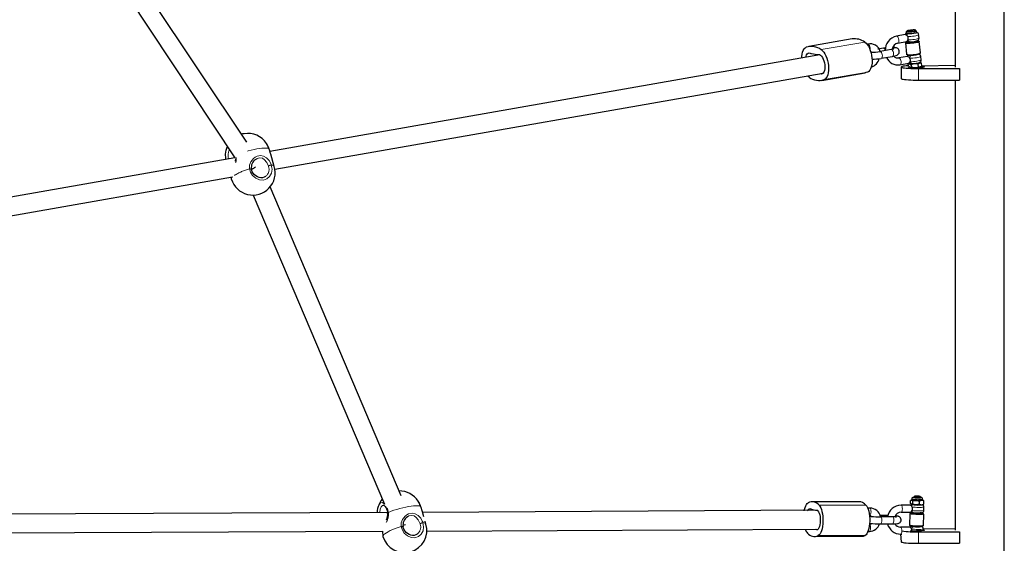
# Model space of a CAD drawing. Units: millimetres. Extents: x 1834 to 19327, y 5064 to 11591.
# Drawn here: x 16645 to 17492, y 7913 to 8363 of the extents above; entities that cross this region are included whole.
import ezdxf

# ---------------------------------------------------------------- set-up
doc = ezdxf.new("R2010")
doc.units = ezdxf.units.MM
doc.header["$LTSCALE"] = 50
doc.linetypes.add('PHANTOM', pattern=[12.7, 6.35, -1.27, 1.27, -1.27, 1.27, -1.27])

msp = doc.modelspace()

# ---------------------------------------------------------------- linework, layer by layer
at = {"color": 7, "linetype": 'Continuous', "lineweight": 25}
for p, q in [((17491.88, 7079.12), (17491.88, 8759.12)), ((17449.58, 8709.78), (17449.58, 8322.58)), ((16840.45, 8257.88), (16693.96, 8477.48)), ((16680.27, 8470.92), (16830.26, 8244.33)), ((17406.69, 8350.4), (17399.25, 8349.09)), ((17408.47, 8353.18), (17407.49, 8352.83)), ((17407.49, 8352.83), (17407.59, 8351.36)), ((17411.04, 8353.91), (17410.15, 8353.61)), ((17410.15, 8353.61), (17410.98, 8353.48)), ((17410.98, 8353.48), (17411.04, 8353.91)), ((17410.98, 8353.48), (17412.7, 8353.64)), ((17412.76, 8354.07), (17411.04, 8353.91)), ((17412.7, 8353.64), (17412.76, 8354.07)), ((17412.7, 8353.64), (17413.59, 8353.94)), ((17413.59, 8353.94), (17412.76, 8354.07)), ((17416.35, 8353.71), (17416.35, 8353.71)), ((17416.54, 8352.25), (17416.35, 8353.71)), ((17418.52, 8347.47), (17418.23, 8350.43)), ((17361.17, 8346.71), (17323.7, 8340.13)), ((17374.45, 8342.23), (17374.45, 8342.23)), ((17400.29, 8343.18), (17407.72, 8344.49)), ((17406.89, 8343.24), (17406.94, 8343.35)), ((17406.89, 8343.24), (17407.85, 8333.57)), ((17407.43, 8343.89), (17406.94, 8343.35)), ((17409.81, 8344.18), (17409.84, 8343.84)), ((17415.78, 8344.8), (17415.78, 8344.8)), ((17418.76, 8344.53), (17418.11, 8345.05)), ((17419.79, 8334.76), (17418.76, 8344.53)), ((17333.33, 8333.07), (16860.23, 8250.02)), ((17326.03, 8334.13), (17330.88, 8333.36)), ((17387.89, 8338.7), (17383.23, 8337.88)), ((17394.62, 8337.63), (17385.03, 8335.95)), ((17398.42, 8339.15), (17397.82, 8339.25)), ((17407.85, 8333.57), (17408.57, 8332.94)), ((17419.21, 8334), (17419.79, 8334.76)), ((17386.07, 8330.04), (17395.66, 8331.72)), ((17408.55, 8331.68), (17401.12, 8330.37)), ((17402.15, 8324.46), (17409.58, 8325.77)), ((17409.58, 8325.77), (17408.93, 8325.03)), ((17408.93, 8325.03), (17409.07, 8323.61)), ((17411.7, 8324.59), (17411.95, 8322.09)), ((17417.45, 8325.14), (17417.72, 8322.42)), ((17419.64, 8326.58), (17419.33, 8326.71)), ((17420.42, 8326.12), (17419.64, 8326.58)), ((17420.39, 8328.75), (17420.09, 8331.71)), ((17420.42, 8326.12), (17420.69, 8323.4)), ((17449.58, 8323.88), (17420.69, 8323.4)), ((16864.62, 8234.55), (17336.1, 8317.31)), ((17334.82, 8311.11), (17372.29, 8317.68)), ((17403.23, 8322.58), (17403.23, 8312.61)), ((17417.72, 8322.42), (17416.23, 8321.97)), ((17418.23, 8321.27), (17453.23, 8321.27)), ((17419.32, 8322.03), (17418.87, 8322.05)), ((17420.69, 8323.4), (17420.69, 8323.4)), ((17453.23, 8321.27), (17453.23, 8321.27)), ((17453.23, 8321.27), (17453.23, 8311.31)), ((17418.23, 8311.31), (17453.23, 8311.31)), ((17449.58, 8311.31), (17449.58, 7924.1)), ((16864.06, 8237.08), (16860.97, 8247.67)), ((16830.26, 8244.33), (16511.71, 8188.84)), ((16848.1, 8243.14), (16848.1, 8243.14)), ((16516.1, 8173.37), (16828.15, 8228.15)), ((16826.64, 8227.88), (16827.11, 8226.28)), ((16973.14, 7953.54), (16860.43, 8219.42)), ((16846.01, 8212.43), (16958.73, 7946.55)), ((17414.01, 7952.69), (17413.99, 7952.27)), ((17414.01, 7952.69), (17414.01, 7952.69)), ((17419.99, 7952.54), (17419.26, 7953.21)), ((17419.99, 7952.12), (17419.99, 7952.54)), ((16959.84, 7943.93), (16959.84, 7943.93)), ((17366.62, 7948.65), (17326.35, 7948.47)), ((17376.18, 7943.06), (17374.48, 7943.05)), ((17411.13, 7945.71), (17403.16, 7945.67)), ((17411.16, 7947.05), (17411.23, 7949.8)), ((17412.24, 7950.32), (17411.22, 7949.8)), ((17412.07, 7946.21), (17412.18, 7946.29)), ((17412.26, 7950.96), (17412.24, 7950.32)), ((17413.18, 7946.58), (17413.25, 7949.33)), ((17418.87, 7946.37), (17418.94, 7949.12)), ((17421.49, 7946.05), (17422.56, 7946.63)), ((17421.64, 7950.09), (17421.65, 7950.73)), ((17422.06, 7949.86), (17421.64, 7950.11)), ((17422.61, 7949.37), (17422.06, 7949.86)), ((17422.55, 7946.62), (17422.61, 7949.37)), ((17422.71, 7941.09), (17422.79, 7944.08)), ((16961.62, 7939.26), (16616.97, 7937.74)), ((16961.05, 7941.06), (16961.62, 7939.26)), ((16978.52, 7935.49), (16978.52, 7935.49)), ((16992.7, 7935.53), (16991.39, 7940.02)), ((17330.85, 7941.34), (16991.57, 7939.39)), ((17326.03, 7942.22), (17329.55, 7941.4)), ((17330.39, 7941.37), (17330.85, 7941.34)), ((17376.2, 7937.06), (17376.2, 7937.06)), ((17377.52, 7935.98), (17377.3, 7936.03)), ((17377.3, 7936.03), (17377.3, 7936.03)), ((17390.88, 7936.73), (17384.81, 7936.71)), ((17395.78, 7935.59), (17385.47, 7935.54)), ((17400.58, 7936.05), (17400.1, 7936.16)), ((17403.19, 7939.67), (17411.17, 7939.71)), ((17410.66, 7938.33), (17410.4, 7928.53)), ((17411.34, 7938.8), (17410.66, 7938.33)), ((17413.73, 7939.09), (17413.65, 7938.66)), ((17419.66, 7938.95), (17419.66, 7938.95)), ((17422.39, 7928.23), (17422.62, 7938.03)), ((17422.62, 7938.03), (17422.62, 7938.03)), ((16994.48, 7929.43), (16993.79, 7931.79)), ((17376.03, 7930.18), (17376.27, 7930.11)), ((17385.49, 7929.54), (17395.8, 7929.59)), ((17410.66, 7926.77), (17402.69, 7926.73)), ((17410.4, 7928.53), (17411, 7927.88)), ((17411.07, 7927.84), (17411, 7927.88)), ((17413.37, 7927.36), (17413.37, 7927.36)), ((17419.37, 7927.21), (17419.37, 7927.21)), ((17421.76, 7927.61), (17422.37, 7928.19)), ((16620.64, 7921.76), (16957.04, 7923.24)), ((16957.04, 7923.24), (16957.53, 7918.63)), ((16983.33, 7923.19), (16983.3, 7923.37)), ((16995.25, 7923.41), (17331.63, 7924.89)), ((17328.82, 7918.7), (17369.09, 7918.88)), ((17374.67, 7923.1), (17375.86, 7923.11)), ((17402.72, 7920.73), (17403.81, 7920.74)), ((17402.72, 7920.73), (17403.23, 7914.14)), ((17418.23, 7922.79), (17453.23, 7922.79)), ((17422.28, 7923.79), (17422.32, 7925.14)), ((17449.58, 7925.41), (17422.32, 7925.14)), ((17453.23, 7922.79), (17453.23, 7912.83)), ((17453.23, 7922.79), (17453.23, 7922.79)), ((17418.23, 7912.83), (17453.23, 7912.83))]:
    msp.add_line(p, q, dxfattribs=at)
at = {"color": 8, "linetype": 'PHANTOM', "lineweight": 18}
for p, q in [((17371.88, 8344.07), (17334.42, 8337.5)), ((17385.26, 8335.95), (17385.03, 8335.95)), ((17394.85, 8337.63), (17394.62, 8337.63)), ((17336.1, 8317.31), (17333.65, 8316.76)), ((17374.45, 8318.27), (17336.98, 8311.7)), ((17418.23, 8321.27), (17418.23, 8311.31)), ((17372.86, 7945.72), (17332.59, 7945.54)), ((17330.85, 7941.34), (17330.39, 7941.37)), ((17376.97, 7936.04), (17377.52, 7935.98)), ((17385.56, 7935.53), (17385.47, 7935.54)), ((17395.87, 7935.58), (17395.78, 7935.59)), ((17376.27, 7930.11), (17376.03, 7930.18)), ((17331.63, 7924.89), (17329.97, 7924.59)), ((17372.21, 7919.62), (17331.94, 7919.44)), ((17418.23, 7922.79), (17418.23, 7912.83))]:
    msp.add_line(p, q, dxfattribs=at)
at = {"color": 7, "linetype": 'Continuous', "lineweight": 25, "flags": 128}
for points in [[(17406.69, 8350.6), (17406.77, 8350.66), (17406.74, 8350.63), (17406.64, 8350.53), (17406.6, 8350.48), (17406.52, 8350.38), (17406.51, 8350.37)], [(17408.8, 8348.81), (17408.64, 8349.04), (17408.02, 8349.74), (17407.34, 8350.23), (17406.8, 8350.4), (17406.69, 8350.4)], [(17408.01, 8352.5), (17407.56, 8352.62), (17407.46, 8352.79), (17407.49, 8352.83)], [(17416.54, 8352.25), (17416.53, 8352.2), (17416.27, 8352), (17415.66, 8351.78), (17414.76, 8351.56), (17413.65, 8351.37), (17412.4, 8351.21), (17411.13, 8351.09), (17409.94, 8351.04), (17408.91, 8351.05), (17408.14, 8351.12), (17407.69, 8351.24), (17407.59, 8351.36)], [(17416.35, 8353.71), (17416.4, 8353.58), (17416.13, 8353.37), (17415.52, 8353.16), (17414.63, 8352.94), (17413.51, 8352.75), (17412.27, 8352.59), (17410.99, 8352.47), (17409.8, 8352.42), (17408.77, 8352.43), (17408.01, 8352.5)], [(17408.47, 8353.18), (17409.22, 8353.12), (17410.22, 8353.12), (17411.39, 8353.18), (17412.6, 8353.31), (17413.74, 8353.48), (17414.7, 8353.68), (17415.38, 8353.88), (17415.72, 8354.08), (17415.68, 8354.25), (17415.27, 8354.37), (17414.52, 8354.43), (17413.52, 8354.43), (17412.35, 8354.37), (17411.13, 8354.24), (17409.99, 8354.07), (17409.03, 8353.87), (17408.35, 8353.67), (17408.02, 8353.47), (17408.06, 8353.3), (17408.47, 8353.18)], [(17371.88, 8344.07), (17372.97, 8343.2), (17374.02, 8342.01), (17375, 8340.52), (17375.89, 8338.79), (17376.66, 8336.86), (17377.29, 8334.77), (17377.77, 8332.6), (17378.08, 8330.39), (17378.2, 8328.22), (17378.15, 8326.12), (17377.92, 8324.18), (17377.52, 8322.43), (17376.95, 8320.93), (17376.23, 8319.72), (17375.39, 8318.82), (17374.45, 8318.27)], [(17418.76, 8344.53), (17418.78, 8344.51), (17418.79, 8344.3), (17418.42, 8344.06), (17417.71, 8343.8), (17416.7, 8343.55), (17415.44, 8343.31), (17414.02, 8343.11), (17412.52, 8342.95), (17411.05, 8342.84), (17409.69, 8342.8), (17408.53, 8342.82), (17407.65, 8342.9), (17407.08, 8343.05), (17406.89, 8343.24), (17406.89, 8343.24)], [(17407.43, 8343.89), (17407.62, 8343.71), (17408.16, 8343.58), (17409.03, 8343.51), (17410.14, 8343.49), (17411.44, 8343.55), (17412.84, 8343.66), (17414.23, 8343.82), (17415.52, 8344.02), (17416.63, 8344.25), (17417.47, 8344.49), (17418, 8344.73), (17418.17, 8344.94), (17417.98, 8345.12), (17417.43, 8345.25), (17418.11, 8345.05)], [(17407.72, 8344.49), (17407.6, 8344.1), (17407.43, 8343.89)], [(17415.78, 8344.8), (17416.2, 8344.91), (17416.38, 8344.77), (17416.21, 8344.59), (17415.71, 8344.4), (17414.92, 8344.21), (17413.93, 8344.04), (17412.82, 8343.91), (17411.72, 8343.83), (17410.71, 8343.8), (17409.92, 8343.83), (17409.4, 8343.92), (17409.22, 8344.06)], [(17409.22, 8344.06), (17409.38, 8344.24), (17409.81, 8344.18)], [(17412.78, 8344.33), (17413.17, 8344.37), (17414.34, 8344.52), (17415.41, 8344.71), (17416.35, 8344.95), (17417.26, 8345.3), (17417.76, 8345.63), (17418.16, 8346.07), (17418.46, 8346.7), (17418.52, 8347.47)], [(17317.78, 8330.34), (17317.83, 8331.69), (17318.07, 8333.64), (17318.47, 8335.38), (17319.04, 8336.89), (17319.75, 8338.1), (17320.59, 8338.99), (17321.54, 8339.54)], [(17321.15, 8330.94), (17321.35, 8331.81), (17321.82, 8333.03), (17322.43, 8333.93), (17323.17, 8334.49), (17323.99, 8334.68), (17324.87, 8334.48)], [(17332, 8333.35), (17332.87, 8333.27), (17333.76, 8332.81), (17334.63, 8331.99), (17335.45, 8330.86), (17336.17, 8329.45), (17336.77, 8327.85), (17337.21, 8326.11), (17337.48, 8324.31), (17337.57, 8322.55), (17337.46, 8320.9), (17337.17, 8319.43), (17336.71, 8318.21), (17336.09, 8317.31), (17335.35, 8316.75), (17334.53, 8316.56), (17333.65, 8316.76)], [(17334.42, 8337.5), (17335.5, 8336.62), (17336.55, 8335.43), (17337.54, 8333.95), (17338.42, 8332.21), (17339.19, 8330.28), (17339.83, 8328.2), (17340.3, 8326.02), (17340.61, 8323.82), (17340.74, 8321.64), (17340.69, 8319.55), (17340.46, 8317.6), (17340.05, 8315.86), (17339.48, 8314.35), (17338.77, 8313.14), (17337.93, 8312.25), (17336.98, 8311.7)], [(17376.97, 8335.43), (17377.22, 8335.9), (17377.75, 8335.37)], [(17389.64, 8338.96), (17388.67, 8338.83), (17387.89, 8338.7)], [(17395.66, 8331.72), (17396.37, 8331.85), (17397.63, 8332.14), (17398.77, 8332.47), (17399.69, 8332.87), (17400.39, 8333.33), (17400.91, 8333.87), (17401.35, 8334.59), (17401.59, 8335.47), (17401.56, 8336.42), (17401.25, 8337.31), (17400.78, 8337.98), (17400.23, 8338.45), (17399.66, 8338.78), (17399.07, 8339), (17398.42, 8339.15)], [(17407.85, 8333.57), (17408.04, 8333.39), (17408.61, 8333.25), (17409.49, 8333.16), (17410.65, 8333.14), (17412.01, 8333.19), (17413.48, 8333.29), (17414.98, 8333.45), (17416.4, 8333.66), (17417.66, 8333.89), (17418.67, 8334.15), (17419.38, 8334.4), (17419.75, 8334.65), (17419.79, 8334.76)], [(17419.21, 8334), (17419.08, 8333.89), (17418.55, 8333.66), (17417.7, 8333.42), (17416.6, 8333.19), (17415.3, 8332.98), (17413.91, 8332.82), (17412.52, 8332.71), (17411.22, 8332.66), (17410.1, 8332.67), (17409.24, 8332.74), (17408.7, 8332.87), (17408.57, 8332.94)], [(17408.54, 8331.86), (17408.63, 8331.94), (17408.6, 8331.91), (17408.5, 8331.81), (17408.46, 8331.76), (17408.38, 8331.66), (17408.37, 8331.65)], [(17408.93, 8325.03), (17410.37, 8325.23), (17411.7, 8324.59)], [(17409.58, 8325.78), (17410, 8325.84), (17409.97, 8325.65), (17410.32, 8325.51), (17411.02, 8325.41), (17412.01, 8325.38), (17413.21, 8325.42), (17414.52, 8325.52)], [(17414.52, 8325.52), (17415.84, 8325.67), (17417.06, 8325.86), (17418.09, 8326.08), (17418.83, 8326.31), (17419.23, 8326.53), (17419.33, 8326.71)], [(17414.64, 8325.61), (17415.03, 8325.65), (17416.2, 8325.8), (17417.27, 8325.99), (17418.21, 8326.23), (17419.12, 8326.58), (17419.62, 8326.91), (17420.02, 8327.35), (17420.32, 8327.98), (17420.39, 8328.75)], [(17417.45, 8325.14), (17418.99, 8326.1), (17420.42, 8326.12)], [(17333.65, 8316.76), (17333.5, 8316.82), (17333.65, 8316.76)], [(17374.45, 8318.27), (17372.93, 8317.81), (17372.29, 8317.68)], [(17409.07, 8323.61), (17407.62, 8323.5), (17406.1, 8323.34), (17404.87, 8323.17), (17403.97, 8322.98), (17403.42, 8322.78), (17403.23, 8322.58), (17403.42, 8322.37), (17403.97, 8322.17), (17404.87, 8321.98), (17406.1, 8321.81), (17407.62, 8321.65), (17409.41, 8321.52), (17411.42, 8321.41), (17413.6, 8321.33), (17415.88, 8321.28), (17418.23, 8321.27)], [(17416.23, 8321.97), (17414.67, 8321.98), (17413.19, 8322.03), (17411.87, 8322.1), (17410.76, 8322.2), (17409.92, 8322.31), (17409.41, 8322.44), (17409.23, 8322.58), (17409.41, 8322.71), (17409.92, 8322.84), (17410.76, 8322.96), (17411, 8322.98)], [(17419.62, 8323.11), (17420.6, 8323.05), (17421.7, 8322.96), (17422.54, 8322.84), (17423.06, 8322.71), (17423.23, 8322.58), (17423.06, 8322.44), (17422.54, 8322.31), (17421.7, 8322.2), (17420.6, 8322.1), (17419.27, 8322.03), (17417.79, 8321.98), (17416.23, 8321.97)], [(17419.32, 8322.03), (17419.14, 8322.44), (17417.72, 8322.42)], [(17418.87, 8322.05), (17418.48, 8322.14), (17417.76, 8321.98)], [(17324.1, 8313.74), (17323.02, 8314.62), (17322.68, 8314.96)], [(17403.23, 8312.61), (17403.42, 8312.41), (17403.97, 8312.21), (17404.87, 8312.02), (17406.1, 8311.85), (17407.62, 8311.69), (17409.41, 8311.56), (17411.42, 8311.45), (17413.6, 8311.37), (17415.88, 8311.32), (17418.23, 8311.31)], [(16838.09, 8265.21), (16836.84, 8264.95), (16835.9, 8264.7)], [(16859.61, 8251.99), (16858.29, 8255.29), (16857.44, 8256.78)], [(16822.49, 8243.4), (16822.37, 8244.03), (16822.24, 8247.65), (16822.67, 8250.95), (16823.62, 8253.55), (16823.75, 8254.08)], [(16823.75, 8254.08), (16823.52, 8253.55), (16822.82, 8251.53)], [(16860.97, 8247.67), (16860.78, 8248.29), (16859.85, 8251.2), (16859.61, 8251.99)], [(16856.66, 8228.51), (16856.47, 8228.35), (16855.25, 8227.7), (16853.9, 8227.33), (16852.46, 8227.26), (16851, 8227.5), (16849.58, 8228.03), (16848.23, 8228.83), (16847.02, 8229.87), (16845.98, 8231.11), (16845.15, 8232.51), (16844.57, 8234.03), (16844.38, 8234.94)], [(17414.07, 7952.41), (17413.92, 7952.4), (17413.37, 7952.3), (17413.08, 7952.2), (17412.76, 7951.99), (17412.47, 7951.67), (17412.28, 7951.21), (17412.28, 7950.96)], [(17419.99, 7952.54), (17420, 7952.53), (17419.82, 7952.45), (17419.31, 7952.39), (17418.52, 7952.36), (17417.54, 7952.35), (17416.5, 7952.38), (17415.52, 7952.43), (17414.72, 7952.5), (17414.19, 7952.59), (17414, 7952.67), (17414.01, 7952.69)], [(17419.26, 7953.21), (17418.77, 7953.28), (17418.01, 7953.34), (17417.1, 7953.38), (17416.17, 7953.39), (17415.38, 7953.37), (17414.83, 7953.33), (17414.61, 7953.26), (17414.76, 7953.19), (17415.26, 7953.11), (17416.02, 7953.05), (17416.93, 7953.01), (17417.85, 7953), (17418.65, 7953.02), (17419.2, 7953.06), (17419.41, 7953.13), (17419.26, 7953.21)], [(17419.3, 7951.99), (17419.81, 7952.05), (17419.99, 7952.12)], [(16957.84, 7945.71), (16958.06, 7945.71), (16958.41, 7945.56), (16958.87, 7945.21), (16959.44, 7944.57), (16960.01, 7943.67), (16960.55, 7942.51), (16961.03, 7941.15), (16961.42, 7939.62), (16961.5, 7939.12)], [(16990.03, 7944.34), (16988.71, 7947.64), (16987.86, 7949.14)], [(16991.39, 7940.02), (16991.2, 7940.64), (16990.27, 7943.55), (16990.03, 7944.34)], [(17319.86, 7940.84), (17320.06, 7941.79), (17320.53, 7943.55), (17321.1, 7945.07), (17321.75, 7946.29), (17322.47, 7947.18), (17323.22, 7947.73)], [(17322.66, 7940.85), (17322.79, 7941.14), (17323.33, 7942.05), (17323.93, 7942.61), (17324.57, 7942.79), (17325.2, 7942.58)], [(17332.59, 7945.54), (17333.31, 7944.65), (17333.97, 7943.43), (17334.56, 7941.93), (17335.05, 7940.17), (17335.43, 7938.2), (17335.69, 7936.09), (17335.83, 7933.89), (17335.84, 7931.66), (17335.72, 7929.46), (17335.47, 7927.35), (17335.11, 7925.38), (17334.63, 7923.62), (17334.06, 7922.11), (17333.41, 7920.89), (17332.7, 7919.99), (17331.94, 7919.44)], [(17372.86, 7945.72), (17373.58, 7944.83), (17374.24, 7943.61), (17374.83, 7942.1), (17375.32, 7940.34), (17375.7, 7938.38), (17375.96, 7936.27), (17376.1, 7934.07), (17376.11, 7931.84), (17375.99, 7929.63), (17375.74, 7927.52), (17375.38, 7925.56), (17374.9, 7923.8), (17374.33, 7922.28), (17373.68, 7921.06), (17372.97, 7920.17), (17372.21, 7919.62)], [(17413.18, 7946.58), (17412.09, 7946.39), (17411.16, 7947.05)], [(17411.23, 7949.8), (17412.32, 7949.99), (17413.25, 7949.33)], [(17418.87, 7946.37), (17415.81, 7946.04), (17413.18, 7946.58)], [(17413.25, 7949.33), (17416.31, 7949.66), (17418.94, 7949.12)], [(17330.39, 7941.37), (17331.02, 7941.28), (17331.64, 7940.81), (17332.21, 7939.98), (17332.7, 7938.82), (17333.1, 7937.4), (17333.38, 7935.77), (17333.54, 7934), (17333.57, 7932.19), (17333.45, 7930.41), (17333.21, 7928.74), (17332.85, 7927.26), (17332.38, 7926.03), (17331.84, 7925.12), (17331.23, 7924.56), (17330.6, 7924.38), (17329.97, 7924.59)], [(17391.64, 7936.73), (17391.64, 7936.73), (17390.88, 7936.73)], [(17398.44, 7935.72), (17399.21, 7935.75), (17399.07, 7935.73), (17398.7, 7935.69), (17398.02, 7935.65), (17397.06, 7935.61), (17395.78, 7935.59)], [(17395.8, 7929.59), (17396.53, 7929.6), (17397.83, 7929.63), (17398.97, 7929.69), (17399.96, 7929.8), (17400.58, 7929.91), (17401.14, 7930.08), (17401.64, 7930.32), (17402.2, 7930.74), (17402.71, 7931.36), (17403.07, 7932.18), (17403.17, 7933.1), (17402.99, 7934.02), (17402.62, 7934.72), (17402.16, 7935.24), (17401.68, 7935.6), (17401.22, 7935.84), (17400.78, 7935.99), (17400.58, 7936.05)], [(17410.74, 7938.21), (17410.66, 7938.33), (17410.66, 7938.33)], [(17422.62, 7938.03), (17422.63, 7938.02), (17422.52, 7937.91), (17422.04, 7937.81), (17421.22, 7937.73), (17420.11, 7937.68), (17418.79, 7937.66), (17417.33, 7937.66), (17415.83, 7937.7), (17414.37, 7937.77), (17413.06, 7937.86), (17411.98, 7937.97), (17411.19, 7938.09), (17410.74, 7938.21)], [(17413.73, 7939.09), (17413.17, 7939.15), (17412.22, 7939.09), (17411.57, 7939.01), (17411.27, 7938.91), (17411.34, 7938.8)], [(17411.34, 7938.8), (17411.77, 7938.69), (17412.53, 7938.57), (17413.57, 7938.47), (17414.83, 7938.39), (17416.2, 7938.34), (17417.61, 7938.31), (17418.95, 7938.31), (17420.14, 7938.34), (17421.09, 7938.39), (17421.73, 7938.48), (17422.03, 7938.58), (17421.97, 7938.69), (17421.54, 7938.8), (17420.78, 7938.91), (17419.66, 7938.95)], [(17413.11, 7938.78), (17413.09, 7938.87), (17413.41, 7938.95), (17413.73, 7939.09)], [(17419.66, 7938.95), (17419.82, 7938.8), (17420.19, 7938.71), (17420.22, 7938.62), (17419.89, 7938.54), (17419.25, 7938.49), (17418.35, 7938.46), (17417.29, 7938.45), (17416.17, 7938.48), (17415.09, 7938.53), (17414.16, 7938.6), (17413.48, 7938.69), (17413.11, 7938.78), (17413.11, 7938.78)], [(17413.73, 7939.09), (17414.23, 7939.05), (17415.32, 7938.98), (17416.48, 7938.93), (17417.64, 7938.91), (17418.73, 7938.92), (17419.7, 7938.95), (17420.51, 7939.02), (17420.98, 7939.1), (17421.39, 7939.22), (17421.84, 7939.47), (17422.28, 7939.88), (17422.61, 7940.5), (17422.69, 7941.08)], [(16987.08, 7920.87), (16986.89, 7920.7), (16985.67, 7920.05), (16984.32, 7919.68), (16982.88, 7919.62), (16981.42, 7919.85), (16980, 7920.38), (16978.65, 7921.18), (16977.44, 7922.22), (16976.4, 7923.47), (16975.57, 7924.87), (16974.99, 7926.38), (16974.8, 7927.29)], [(17410.4, 7928.53), (17410.49, 7928.44), (17410.94, 7928.32), (17411.73, 7928.2), (17412.82, 7928.09), (17414.13, 7928), (17415.58, 7927.94), (17417.09, 7927.9), (17418.55, 7927.89), (17419.87, 7927.91), (17420.98, 7927.96), (17421.8, 7928.04), (17422.28, 7928.14), (17422.39, 7928.23)], [(17413.37, 7927.36), (17413.42, 7927.31), (17413.78, 7927.23), (17414.46, 7927.15), (17415.37, 7927.09), (17416.39, 7927.05), (17417.42, 7927.04), (17418.32, 7927.06), (17418.98, 7927.1), (17419.33, 7927.17), (17419.37, 7927.21)], [(17422.28, 7923.79), (17422.54, 7924.36), (17423.06, 7924.23), (17423.23, 7924.1), (17423.06, 7923.96), (17422.54, 7923.83), (17421.7, 7923.72), (17420.6, 7923.62), (17419.27, 7923.55), (17417.79, 7923.5), (17416.23, 7923.49)], [(17403.23, 7914.14), (17403.42, 7913.93), (17403.97, 7913.73), (17404.87, 7913.54), (17406.1, 7913.37), (17407.62, 7913.21), (17409.41, 7913.08), (17411.42, 7912.97), (17413.6, 7912.89), (17415.88, 7912.84), (17418.23, 7912.83)]]:
    msp.add_lwpolyline(points, dxfattribs=at)
at = {"color": 8, "linetype": 'PHANTOM', "lineweight": 18, "flags": 128}
for points in [[(17407.63, 8351.28), (17407.94, 8351.17), (17407.93, 8351.11), (17407.99, 8351.09), (17408.1, 8351.08), (17408.54, 8351.09)], [(17418.23, 8350.43), (17418.07, 8350.21), (17417.57, 8349.96), (17416.75, 8349.71), (17415.66, 8349.47), (17414.37, 8349.25), (17412.95, 8349.06), (17411.49, 8348.92), (17410.08, 8348.83), (17408.8, 8348.81)], [(17374.45, 8342.23), (17374.93, 8342.15), (17375.44, 8341.72), (17375.89, 8341), (17376.23, 8340.07), (17376.42, 8339.05)], [(17400.29, 8343.18), (17400.31, 8343.19), (17400.75, 8343.46), (17401.07, 8344.06), (17401.23, 8344.91), (17401.22, 8345.91), (17401.03, 8346.93), (17400.69, 8347.86), (17400.24, 8348.58), (17399.73, 8349.01), (17399.26, 8349.09)], [(17409.09, 8345.85), (17410.37, 8345.88), (17411.79, 8345.97), (17413.25, 8346.11), (17414.66, 8346.29), (17415.95, 8346.51), (17417.04, 8346.76), (17417.86, 8347.01), (17418.37, 8347.25), (17418.52, 8347.47)], [(17410.24, 8344.19), (17410.21, 8344.19), (17409.98, 8344.24), (17409.77, 8344.37), (17409.57, 8344.56), (17409.39, 8344.82), (17409.25, 8345.12), (17409.15, 8345.47), (17409.09, 8345.85)], [(17376.42, 8339.05), (17376.43, 8338.05), (17376.37, 8337.63)], [(17386.07, 8330.04), (17386.32, 8330.14), (17386.7, 8330.58), (17386.95, 8331.32), (17387.02, 8332.25), (17386.92, 8333.28), (17386.65, 8334.27), (17386.25, 8335.11), (17385.77, 8335.69), (17385.26, 8335.95)], [(17387.89, 8338.7), (17388.12, 8338.7), (17388.63, 8338.45), (17389.11, 8337.86), (17389.41, 8336.72)], [(17395.66, 8331.72), (17395.91, 8331.82), (17396.3, 8332.26), (17396.54, 8333), (17396.62, 8333.94), (17396.51, 8334.96), (17396.25, 8335.96), (17395.85, 8336.79), (17395.36, 8337.38), (17394.85, 8337.63)], [(17409.95, 8332.67), (17409.8, 8332.45), (17409.79, 8332.39), (17409.85, 8332.37), (17409.96, 8332.36), (17410.72, 8332.38), (17411.48, 8332.4), (17411.62, 8332.4)], [(17411.62, 8332.4), (17412.68, 8332.43), (17413.85, 8332.51), (17415.02, 8332.65), (17416.1, 8332.82), (17416.99, 8333.02), (17417.6, 8333.23), (17417.89, 8333.42), (17418.33, 8333.61)], [(17401.12, 8330.37), (17401.6, 8330.29), (17402.1, 8329.86), (17402.55, 8329.14), (17402.89, 8328.21), (17403.08, 8327.19), (17403.09, 8326.19), (17402.93, 8325.34), (17402.61, 8324.74), (17402.17, 8324.47), (17402.15, 8324.46)], [(17420.09, 8331.71), (17419.93, 8331.49), (17419.43, 8331.24), (17418.61, 8330.99), (17417.52, 8330.75), (17416.23, 8330.53), (17414.81, 8330.34), (17413.35, 8330.2), (17411.94, 8330.11), (17410.66, 8330.09)], [(17410.95, 8327.13), (17412.24, 8327.16), (17413.65, 8327.25), (17415.11, 8327.39), (17416.52, 8327.57), (17417.82, 8327.79), (17418.9, 8328.04), (17419.72, 8328.29), (17420.23, 8328.53), (17420.39, 8328.75)], [(17412.1, 8325.47), (17412.07, 8325.47), (17411.85, 8325.52), (17411.63, 8325.65), (17411.43, 8325.84), (17411.26, 8326.09), (17411.12, 8326.4), (17411.01, 8326.75), (17410.95, 8327.13)], [(16859.61, 8251.99), (16859.02, 8252.38), (16858.1, 8252.66), (16856.85, 8252.81), (16855.29, 8252.83), (16853.47, 8252.72), (16851.41, 8252.49), (16849.16, 8252.14), (16846.75, 8251.68), (16844.24, 8251.1), (16841.68, 8250.44), (16840.89, 8250.22)], [(16842.64, 8234.91), (16842.7, 8238.04), (16843.85, 8241.02), (16846.11, 8243.82), (16847.56, 8244.93), (16849.2, 8245.76), (16852.22, 8246.36), (16854.88, 8245.9), (16857.33, 8244.5), (16859.56, 8242.07), (16860.96, 8239.54), (16861.26, 8238.84), (16861.48, 8238.22)], [(16858.97, 8237.37), (16858.79, 8237.9), (16857.53, 8240.53), (16857.44, 8240.67), (16855.71, 8242.79), (16853.81, 8244.02), (16851.73, 8244.46), (16849.37, 8243.98), (16848.1, 8243.14)], [(16861.48, 8238.22), (16862.11, 8234.69), (16861.63, 8231.29), (16860.09, 8228.39), (16857.67, 8226.32), (16854.65, 8225.32), (16851.36, 8225.5), (16848.17, 8226.82), (16845.45, 8229.15), (16843.49, 8232.22), (16842.64, 8234.91)], [(16842.64, 8234.91), (16843.04, 8234.98), (16843.43, 8235.03), (16843.77, 8235.06), (16844.05, 8235.05), (16844.25, 8235.02), (16844.34, 8234.96), (16844.38, 8234.94)], [(16864.06, 8237.08), (16863.96, 8237.3), (16863.48, 8237.72), (16862.65, 8238.03), (16861.48, 8238.22)], [(17414.07, 7952.41), (17413.71, 7952.33), (17413.68, 7952.25), (17414.01, 7952.16), (17414.66, 7952.07), (17415.56, 7952), (17416.62, 7951.95), (17417.72, 7951.93), (17418.73, 7951.93), (17419.56, 7951.97)], [(17419.56, 7951.97), (17420.11, 7952.03), (17420.33, 7952.11), (17420.18, 7952.2), (17420.06, 7952.24)], [(16954.28, 7946.19), (16955.39, 7947.51), (16956.99, 7947.94), (16958.73, 7946.55)], [(16957.84, 7945.71), (16957.06, 7945.39), (16956, 7944.13), (16955.24, 7942.1), (16954.88, 7939.51), (16954.89, 7939.23)], [(16959.84, 7943.93), (16961.49, 7942.44), (16962.25, 7939.47)], [(16990.03, 7944.34), (16989.44, 7944.74), (16988.52, 7945.01), (16987.27, 7945.16), (16985.71, 7945.18), (16983.89, 7945.08), (16981.83, 7944.85), (16979.58, 7944.5), (16977.17, 7944.03), (16974.66, 7943.46), (16972.1, 7942.79), (16969.52, 7942.05), (16966.99, 7941.23), (16964.55, 7940.37), (16962.25, 7939.47)], [(17376.18, 7943.06), (17376.45, 7942.96), (17376.78, 7942.53), (17377.04, 7941.8), (17377.2, 7940.85), (17377.24, 7939.82)], [(17403.16, 7945.67), (17403.43, 7945.57), (17403.76, 7945.14), (17404.02, 7944.41), (17404.18, 7943.46), (17404.22, 7942.43)], [(17412.18, 7946.29), (17412.09, 7946.22), (17412.07, 7946.21)], [(17412.42, 7946.22), (17412.42, 7946.22), (17412.46, 7946.2), (17412.46, 7946.2)], [(17422.79, 7944.08), (17422.74, 7944.02), (17422.37, 7943.92), (17421.66, 7943.83), (17420.67, 7943.77), (17419.45, 7943.74), (17418.06, 7943.74), (17416.6, 7943.76), (17415.16, 7943.82), (17413.81, 7943.89), (17412.63, 7943.99)], [(16961.5, 7939.12), (16961.52, 7939.13), (16961.56, 7939.2), (16961.7, 7939.28), (16961.94, 7939.37), (16962.25, 7939.47)], [(16973.06, 7927.26), (16973.12, 7930.4), (16974.27, 7933.37), (16976.53, 7936.18), (16977.98, 7937.28), (16979.62, 7938.12), (16982.64, 7938.72), (16985.3, 7938.25), (16987.75, 7936.86), (16989.98, 7934.42), (16991.38, 7931.9), (16991.68, 7931.19), (16991.9, 7930.57)], [(16989.39, 7929.72), (16989.21, 7930.25), (16987.94, 7932.89), (16987.86, 7933.03), (16986.13, 7935.14), (16984.23, 7936.38), (16982.15, 7936.81), (16979.79, 7936.34), (16978.52, 7935.49)], [(17376, 7935.84), (17376.62, 7936.12), (17377.3, 7936.03)], [(17376, 7935.84), (17376.02, 7935.85), (17376.97, 7936.04)], [(17377.24, 7939.82), (17377.15, 7938.81), (17376.95, 7937.95), (17376.65, 7937.35), (17376.3, 7937.07), (17376.2, 7937.06)], [(17385.49, 7929.54), (17385.77, 7929.65), (17386.1, 7930.1), (17386.35, 7930.84), (17386.5, 7931.78), (17386.53, 7932.82), (17386.43, 7933.83), (17386.21, 7934.68), (17385.91, 7935.27), (17385.56, 7935.53)], [(17395.8, 7929.59), (17396.08, 7929.7), (17396.41, 7930.14), (17396.66, 7930.88), (17396.81, 7931.83), (17396.84, 7932.87), (17396.74, 7933.87), (17396.52, 7934.72), (17396.22, 7935.31), (17395.87, 7935.58)], [(17404.22, 7942.43), (17404.13, 7941.42), (17403.93, 7940.56), (17403.63, 7939.96), (17403.28, 7939.68), (17403.19, 7939.67)], [(17412.56, 7941), (17413.73, 7940.9), (17415.08, 7940.83), (17416.53, 7940.77), (17417.99, 7940.75), (17419.37, 7940.75), (17420.6, 7940.78), (17421.59, 7940.84), (17422.29, 7940.93), (17422.66, 7941.03), (17422.71, 7941.09)], [(16973.06, 7927.26), (16970.56, 7926.43), (16968.15, 7925.56), (16965.9, 7924.65), (16963.85, 7923.74), (16962.03, 7922.82), (16960.48, 7921.94), (16959.23, 7921.09), (16958.31, 7920.3), (16957.73, 7919.58), (16957.5, 7918.95), (16957.53, 7918.63)], [(16991.9, 7930.57), (16992.53, 7927.05), (16992.05, 7923.65), (16990.51, 7920.75), (16988.09, 7918.68), (16985.06, 7917.68), (16981.78, 7917.85), (16978.59, 7919.17), (16975.87, 7921.5), (16973.91, 7924.58), (16973.06, 7927.26)], [(16973.06, 7927.26), (16973.46, 7927.34), (16973.85, 7927.39), (16974.19, 7927.41), (16974.47, 7927.41), (16974.67, 7927.37), (16974.76, 7927.31), (16974.8, 7927.29)], [(16994.48, 7929.43), (16994.38, 7929.65), (16993.9, 7930.08), (16993.07, 7930.38), (16991.9, 7930.57)], [(17376.89, 7925.86), (17376.86, 7926.9), (17376.7, 7927.84), (17376.43, 7928.57), (17376.1, 7929.01), (17375.83, 7929.11)], [(17375.86, 7923.11), (17375.95, 7923.12), (17376.3, 7923.4), (17376.6, 7924), (17376.8, 7924.85), (17376.89, 7925.86)], [(17403.75, 7923.49), (17403.71, 7924.53), (17403.55, 7925.47), (17403.29, 7926.2), (17402.96, 7926.64), (17402.69, 7926.73)], [(17412.39, 7927.41), (17412.02, 7927.31), (17411.95, 7927.28), (17411.99, 7927.26), (17412.08, 7927.25), (17412.77, 7927.19), (17413.47, 7927.14), (17413.6, 7927.13)], [(17412.95, 7927.54), (17412.67, 7927.49), (17412.39, 7927.41)], [(17413.6, 7927.13), (17414.57, 7927.05), (17415.7, 7926.99), (17416.9, 7926.96), (17418.04, 7926.96), (17419.04, 7926.98), (17419.8, 7927.04), (17420.25, 7927.11), (17420.36, 7927.2), (17420.11, 7927.3), (17419.86, 7927.37)], [(17402.72, 7920.73), (17402.81, 7920.75), (17403.16, 7921.02), (17403.46, 7921.63), (17403.66, 7922.48), (17403.75, 7923.49)], [(17422.32, 7925.14), (17422.26, 7925.08), (17421.89, 7924.98), (17421.19, 7924.9), (17420.2, 7924.84), (17418.98, 7924.8), (17417.59, 7924.8), (17416.13, 7924.83), (17414.69, 7924.88), (17413.33, 7924.96), (17412.16, 7925.06)]]:
    msp.add_lwpolyline(points, dxfattribs=at)
at = {"color": 7, "linetype": 'Continuous', "lineweight": 25}
for centre, radius, start, end in [((17408.27, 8349.55), 1.93, 110.64845, 154.18447), ((17416.05, 8350.17), 2.2, 6.78805, 78.58229), ((17363.13, 8331.61), 15.22, 54.92026, 97.42756), ((17376.7, 8333.98), 8.56, 13.31549, 105.24386), ((17401.91, 8336.88), 12.5, 102.24907, 180.74844), ((17401.68, 8337.15), 6.19, 102.94055, 173.87108), ((17407.05, 8346.53), 2.15, 288.10309, 341.53806), ((17409.04, 8347.03), 2.87, 242.46143, 273.41433), ((17406.19, 8347.06), 3.14, 337.46177, 33.8939), ((17410.49, 8315.48), 28.72, 90.50821, 92.55342), ((17410.24, 8367.6), 23.4, 269.9995, 276.24106), ((17325.99, 8326.02), 14.23, 53.70631, 108.23481), ((17326.81, 8338.86), 4.79, 246.12776, 260.63687), ((17331.5, 8337.19), 3.87, 260.76668, 277.4773), ((17378.9, 8368.47), 33.09, 266.65368, 280.67998), ((17392.76, 8350.3), 12.81, 278.35094, 288.79926), ((17395.96, 8325.62), 13.76, 82.23216, 89.82338), ((17410.1, 8330.7), 1.97, 94.41669, 150.46194), ((17417.9, 8331.44), 2.21, 6.86778, 78.8446), ((17374.98, 8331.83), 9.49, 285.75889, 347.42003), ((17378.33, 8373.92), 44.56, 269.67855, 280.00145), ((17400.43, 8334.97), 10.65, 202.85038, 279.3409), ((17400.35, 8334.6), 4.29, 217.53363, 280.32763), ((17408.01, 8328.76), 2.96, 26.52732, 79.44553), ((17408.88, 8327.86), 2.19, 288.44855, 340.66845), ((17410.92, 8328.31), 2.87, 242.01548, 273.03894), ((17408.08, 8328.34), 3.11, 337.17282, 34.18286), ((17412.35, 8296.76), 28.72, 90.50821, 92.55342), ((17415.47, 8315.4), 9.93, 78.52378, 112.29825), ((17412.1, 8348.88), 23.4, 269.9995, 276.24106), ((17332.53, 8325.22), 14.23, 233.70631, 288.23481), ((16841.33, 8246.24), 19.25, 33.20697, 99.70174), ((16843.91, 8247.61), 16.3, 15.58772, 30.09574), ((16821.86, 8244.89), 9.34, 339.44654, 358.69207), ((16852.43, 8236.23), 8.15, 122.10354, 189.09699), ((16845.59, 8231.68), 19.25, 196.29456, 16.2946), ((16971.75, 7938.59), 19.25, 33.20697, 91.27299), ((17417.49, 7968.22), 16.33, 257.60063, 276.35446), ((17420.1, 7950.69), 1.55, 1.40757, 91.53618), ((16963.32, 7940.45), 10.71, 147.58498, 186.61115), ((16971.75, 7938.59), 19.25, 140.45187, 164.0624), ((16974.33, 7939.96), 16.3, 15.58772, 30.09574), ((17326.45, 7940.37), 8.03, 40.05707, 113.66327), ((17366.22, 7939.67), 8.98, 42.29744, 87.46089), ((17376.52, 7933.99), 9.08, 9.85776, 92.18505), ((17403.49, 7933.29), 12.38, 91.50909, 169.41154), ((17412.51, 7944.3), 2.01, 99.24842, 139.74389), ((17410.1, 7943.29), 2.62, 15.51392, 67.04544), ((17417.49, 7972.58), 26.82, 258.57857, 278.5731), ((17417.87, 7977.9), 28.14, 258.46222, 275.49287), ((17409.46, 7942.57), 3.48, 333.08976, 24.06191), ((17420.45, 7950.21), 4.16, 247.69969, 300.28488), ((17421.04, 7945.43), 4.24, 68.27354, 119.71104), ((17420.83, 7951.39), 1.53, 259.87261, 301.82463), ((17420.9, 7944.23), 1.89, 355.28657, 72.8559), ((16951.12, 7937.41), 10.52, 334.94795, 9.37733), ((16982.85, 7928.59), 8.15, 122.10354, 189.09699), ((17326.66, 7944.79), 2.65, 236.66724, 256.25708), ((17330.04, 7943.46), 2.12, 256.70686, 279.48061), ((17373.96, 7925.52), 11.05, 71.2199, 79.71928), ((17375.21, 7934.5), 2.74, 32.58557, 68.78301), ((17384.41, 7988.8), 53.27, 262.5658, 271.13271), ((17403.33, 7933.61), 6.06, 91.31686, 160.57494), ((17396.67, 7918.67), 17.82, 78.89569, 85.73583), ((17410.75, 7941.55), 1.89, 282.75101, 343.24024), ((17413.3, 7942.91), 3.84, 236.38446, 276.54958), ((16976.01, 7924.03), 19.25, 196.29462, 16.29455), ((17375.88, 7932), 2.9, 269.06025, 312.81489), ((17375.69, 7932.62), 9.51, 271.02152, 341.14455), ((17384.33, 7985.66), 56.13, 261.75133, 271.19118), ((17402.76, 7932.34), 11.61, 193.80804, 269.7884), ((17402.57, 7931.96), 5.23, 206.4481, 271.33601), ((17412, 7925.32), 2.01, 98.7683, 138.00633), ((17409.63, 7924.36), 2.62, 15.39356, 66.86212), ((17417.07, 7959.15), 31.89, 259.1482, 278.45926), ((17413.01, 7923.72), 3.83, 90.87299, 110.18208), ((17419.96, 7925.01), 2.36, 3.17468, 92.3827), ((17329.02, 7927.42), 8.67, 197.33104, 221.936), ((17328.72, 7926.8), 8.03, 220.05707, 293.66327), ((17328.44, 7922.25), 2.8, 56.96426, 70.15445), ((17369.01, 7926.16), 7.28, 270.63521, 296.09475), ((17415.3, 8012.31), 89.57, 262.59295, 271.87619), ((17415.81, 7978.84), 55.36, 264.82001, 270.44103), ((17409.56, 7923.81), 2.88, 355.8282, 25.61484)]:
    msp.add_arc(centre, radius, start, end, dxfattribs=at)
at = {"color": 8, "linetype": 'PHANTOM', "lineweight": 18}
for centre, radius, start, end in [((17408.3, 8349.38), 2.02, 109.34992, 142.82456), ((17410.68, 8350.18), 2.33, 156.92132, 216.07357), ((17397.54, 8336.8), 2.47, 83.53518, 141.37632), ((17398.04, 8336.48), 2.7, 81.83081, 149.27732), ((17410.16, 8330.66), 2.02, 96.00034, 143.50177), ((17412.76, 8330.57), 2.16, 122.01742, 192.96013), ((16837.37, 8246.3), 12.98, 156.37639, 191.19436), ((16822.68, 8243.3), 8.63, 340.03718, 9.20247), ((16856.87, 8183.91), 52.95, 105.58907, 120.86475), ((16852.17, 8234.42), 7.42, 307.25088, 23.43813), ((16862.92, 8229.83), 8.51, 99.73036, 117.6342), ((16829.36, 8226.25), 2.25, 122.57707, 179.4405), ((17417.79, 7976.71), 26.34, 257.87416, 276.08093), ((17414.47, 7944.96), 2.07, 128.37573, 207.71117), ((17420.85, 7952.02), 1.52, 259.80116, 301.89608), ((16949.01, 7937.93), 13.33, 327.44856, 6.62293), ((17391.26, 7936.06), 0.769, 60.23399, 119.69334), ((17399.57, 7933.56), 2.65, 78.44602, 126.59815), ((17399.9, 7933.37), 2.76, 75.82103, 121.87446), ((17414.21, 7940.7), 1.68, 169.69684, 253.46351), ((16982.59, 7926.77), 7.42, 307.25088, 23.43813), ((16993.34, 7922.18), 8.51, 99.73036, 117.6342), ((17412.32, 7925.43), 1.98, 88.15915, 111.37471), ((17414.1, 7925.24), 1.95, 104.9898, 185.58715)]:
    msp.add_arc(centre, radius, start, end, dxfattribs=at)
at = {"color": 7, "linetype": 'Continuous', "lineweight": 25}
for centre, major_axis, ratio, start_param, end_param in [((16843.46, 8238.96), (7.06, 3.81), 0.54007, 4.60138, 5.068128), ((16843.46, 8238.96), (7.06, 3.81), 0.54007, 4.603995, 5.068128), ((16973.88, 7931.31), (7.73, 2.24), 0.380965, 4.704199, 5.002155), ((16973.88, 7931.31), (7.73, 2.24), 0.380965, 4.706725, 5.002155)]:
    msp.add_ellipse(centre, major_axis=major_axis, ratio=ratio, start_param=start_param, end_param=end_param, dxfattribs=at)

doc.saveas('drawing.dxf')
